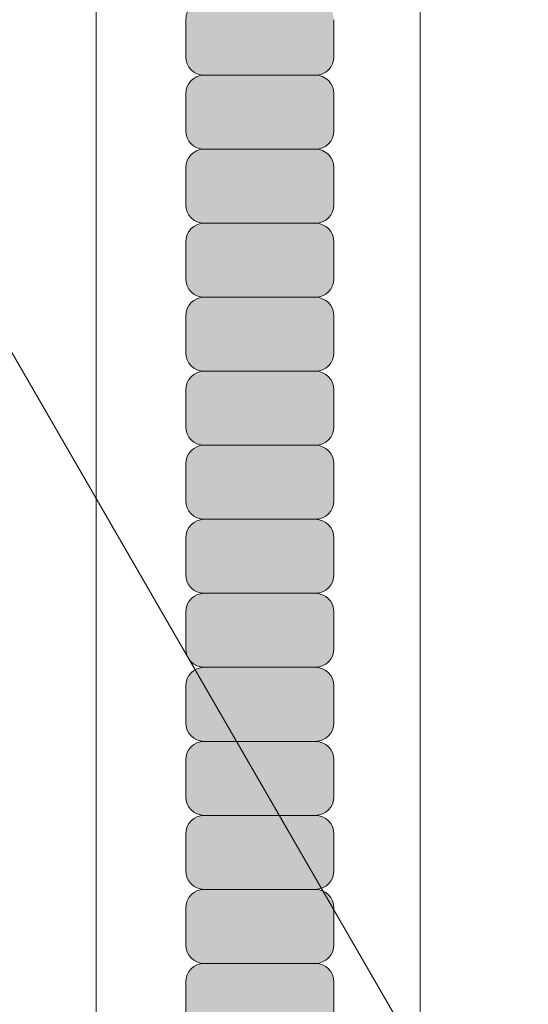
# Model space of a CAD drawing. Units: inches. Extents: x -4 to 891, y -14 to 291.
# Drawn here: x 367 to 369, y 234 to 237 of the extents above; entities that cross this region are included whole.
import ezdxf

# ---------------------------------------------------------------- set-up
doc = ezdxf.new("R2010")
doc.units = ezdxf.units.IN
doc.header["$LTSCALE"] = 0.375
doc.header["$MEASUREMENT"] = 0
doc.layers.add('FILL1', color=254, linetype='Continuous', lineweight=13)
doc.layers.add('OBJECT', color=7, linetype='Continuous', lineweight=13)

# ---------------------------------------------------------------- blocks, each defined once
blk = doc.blocks.new('FRNT ELE PER')
at = {"layer": 'OBJECT'}
for p, q in [((31.4354, -40.6058), (31.4354, 31.5463)), ((32.5109, -42.4687), (32.5109, 29.6834)), ((28.0352, 11.6231), (35.7375, -1.7177))]:
    blk.add_line(p, q, dxfattribs=at)
blk = doc.blocks.new('ACXSYM1001 ISO')
at = {"layer": 'FILL1'}
h = blk.add_hatch(color=256, dxfattribs=at)
h.paths.add_polyline_path([(1.2657, 47.3098, 0.414214), (1.3282, 47.3723), (1.3282, 47.4973, 0.414214), (1.2657, 47.5598), (0.8907, 47.5598, 0.414214), (0.8282, 47.4973), (0.8282, 47.3723, 0.414214), (0.8907, 47.3098)])
h.paths.add_polyline_path([(0.8907, 47.8098, 0.414214), (0.8282, 47.7473), (0.8282, 47.6223, 0.414214), (0.8907, 47.5598), (1.2657, 47.5598, 0.414214), (1.3282, 47.6223), (1.3282, 47.7473, 0.414214), (1.2657, 47.8098)])
h.paths.add_polyline_path([(1.2657, 47.8098, 0.414214), (1.3282, 47.8723), (1.3282, 47.9973, 0.414214), (1.2657, 48.0598), (0.8907, 48.0598, 0.414214), (0.8282, 47.9973), (0.8282, 47.8723, 0.414214), (0.8907, 47.8098)])
h.paths.add_polyline_path([(1.2657, 48.0598, 0.414214), (1.3282, 48.1223), (1.3282, 48.2473, 0.414214), (1.2657, 48.3098), (0.8907, 48.3098, 0.414214), (0.8282, 48.2473), (0.8282, 48.1223, 0.414214), (0.8907, 48.0598)])
h.paths.add_polyline_path([(1.2657, 48.3098, 0.414214), (1.3282, 48.3723), (1.3282, 48.4973, 0.414214), (1.2657, 48.5598), (0.8907, 48.5598, 0.414214), (0.8282, 48.4973), (0.8282, 48.3723, 0.414214), (0.8907, 48.3098)])
h.paths.add_polyline_path([(1.2657, 48.5598, 0.414214), (1.3282, 48.6223), (1.3282, 48.7473, 0.414214), (1.2657, 48.8098), (0.8907, 48.8098, 0.414214), (0.8282, 48.7473), (0.8282, 48.6223, 0.414214), (0.8907, 48.5598)])
h.paths.add_polyline_path([(1.2657, 48.8098, 0.414214), (1.3282, 48.8723), (1.3282, 48.9973, 0.414214), (1.2657, 49.0598), (0.8907, 49.0598, 0.414214), (0.8282, 48.9973), (0.8282, 48.8723, 0.414214), (0.8907, 48.8098)])
h.paths.add_polyline_path([(0.8907, 49.3098, 0.414214), (0.8282, 49.2473), (0.8282, 49.1223, 0.414214), (0.8907, 49.0598), (1.2657, 49.0598, 0.414214), (1.3282, 49.1223), (1.3282, 49.2473, 0.414214), (1.2657, 49.3098)])
h.paths.add_polyline_path([(0.8907, 49.5598, 0.414214), (0.8282, 49.4973), (0.8282, 49.3723, 0.414214), (0.8907, 49.3098), (1.2657, 49.3098, 0.414214), (1.3282, 49.3723), (1.3282, 49.4973, 0.414214), (1.2657, 49.5598)])
h.paths.add_polyline_path([(0.8907, 49.8098, 0.414214), (0.8282, 49.7473), (0.8282, 49.6223, 0.414214), (0.8907, 49.5598), (1.2657, 49.5598, 0.414214), (1.3282, 49.6223), (1.3282, 49.7473, 0.414214), (1.2657, 49.8098)])
h.paths.add_polyline_path([(1.2657, 49.8098, 0.414214), (1.3282, 49.8723), (1.3282, 49.9973, 0.414214), (1.2657, 50.0598), (0.8907, 50.0598, 0.414214), (0.8282, 49.9973), (0.8282, 49.8723, 0.414214), (0.8907, 49.8098)])
h.paths.add_polyline_path([(1.2657, 50.0598, 0.414214), (1.3282, 50.1223), (1.3282, 50.2473, 0.414214), (1.2657, 50.3098), (0.8907, 50.3098, 0.414214), (0.8282, 50.2473), (0.8282, 50.1223, 0.414214), (0.8907, 50.0598)])
h.paths.add_polyline_path([(0.8907, 50.5598, 0.414214), (0.8282, 50.4973), (0.8282, 50.3723, 0.414214), (0.8907, 50.3098), (1.2657, 50.3098, 0.414214), (1.3282, 50.3723), (1.3282, 50.4973, 0.414214), (1.2657, 50.5598)])
h.paths.add_polyline_path([(1.2657, 50.5598, 0.414214), (1.3282, 50.6223), (1.3282, 50.7473, 0.414214), (1.2657, 50.8098), (0.8907, 50.8098, 0.414214), (0.8282, 50.7473), (0.8282, 50.6223, 0.414214), (0.8907, 50.5598)])
h.paths.add_polyline_path([(0.8907, 51.0598, 0.414214), (0.8282, 50.9973), (0.8282, 50.8723, 0.414214), (0.8907, 50.8098), (1.2657, 50.8098, 0.414214), (1.3282, 50.8723), (1.3282, 50.9973, 0.414214), (1.2657, 51.0598)])
h.paths.add_polyline_path([(0.8907, 51.3098, 0.414214), (0.8282, 51.2473), (0.8282, 51.1223, 0.414214), (0.8907, 51.0598), (1.2657, 51.0598, 0.414214), (1.3282, 51.1223), (1.3282, 51.2473, 0.414214), (1.2657, 51.3098)])
h.paths.add_polyline_path([(1.2657, 51.3098, 0.414214), (1.3282, 51.3723), (1.3282, 51.4973, 0.414214), (1.2657, 51.5598), (0.8907, 51.5598, 0.414214), (0.8282, 51.4973), (0.8282, 51.3723, 0.414214), (0.8907, 51.3098)])
h.paths.add_polyline_path([(1.2657, 51.5598, 0.414214), (1.3282, 51.6223), (1.3282, 51.7473, 0.414214), (1.2657, 51.8098), (0.8907, 51.8098, 0.414214), (0.8282, 51.7473), (0.8282, 51.6223, 0.414214), (0.8907, 51.5598)])
h.paths.add_polyline_path([(1.2657, 51.8098, 0.414214), (1.3282, 51.8723), (1.3282, 51.9973, 0.414214), (1.2657, 52.0598), (0.8907, 52.0598, 0.414214), (0.8282, 51.9973), (0.8282, 51.8723, 0.414214), (0.8907, 51.8098)])
h.paths.add_polyline_path([(1.2657, 52.0598, 0.414214), (1.3282, 52.1223), (1.3282, 52.2473, 0.414214), (1.2657, 52.3098), (0.8907, 52.3098, 0.414214), (0.8282, 52.2473), (0.8282, 52.1223, 0.414214), (0.8907, 52.0598)])
at = {"layer": 'OBJECT'}
for p, q in [((0.8282, 50.7473), (0.8282, 50.6223)), ((1.3282, 50.7473), (1.3282, 50.6223)), ((1.2657, 50.5598), (0.8907, 50.5598)), ((0.8282, 50.4973), (0.8282, 50.3723)), ((1.3282, 50.4973), (1.3282, 50.3723)), ((1.2657, 50.3098), (0.8907, 50.3098)), ((0.8282, 50.2473), (0.8282, 50.1223)), ((1.3282, 50.2473), (1.3282, 50.1223)), ((1.2657, 50.0598), (0.8907, 50.0598)), ((0.8282, 49.9973), (0.8282, 49.8723)), ((1.3282, 49.9973), (1.3282, 49.8723)), ((1.2657, 49.8098), (0.8907, 49.8098)), ((0.8282, 49.7473), (0.8282, 49.6223)), ((1.3282, 49.7473), (1.3282, 49.6223)), ((1.2657, 49.5598), (0.8907, 49.5598)), ((0.8282, 49.4973), (0.8282, 49.3723)), ((1.3282, 49.4973), (1.3282, 49.3723)), ((1.2657, 49.3098), (0.8907, 49.3098)), ((0.8282, 49.2473), (0.8282, 49.1223)), ((1.3282, 49.2473), (1.3282, 49.1223)), ((1.2657, 49.0598), (0.8907, 49.0598)), ((0.8282, 48.9973), (0.8282, 48.8723)), ((1.3282, 48.9973), (1.3282, 48.8723)), ((1.2657, 48.8098), (0.8907, 48.8098)), ((0.8282, 48.7473), (0.8282, 48.6223)), ((1.3282, 48.7473), (1.3282, 48.6223)), ((1.2657, 48.5598), (0.8907, 48.5598)), ((0.8282, 48.4973), (0.8282, 48.3723)), ((1.3282, 48.4973), (1.3282, 48.3723)), ((1.2657, 48.3098), (0.8907, 48.3098)), ((0.8282, 48.2473), (0.8282, 48.1223)), ((1.3282, 48.2473), (1.3282, 48.1223)), ((1.2657, 48.0598), (0.8907, 48.0598)), ((0.8282, 47.9973), (0.8282, 47.8723)), ((1.3282, 47.9973), (1.3282, 47.8723)), ((1.2657, 47.8098), (0.8907, 47.8098)), ((0.8282, 47.7473), (0.8282, 47.6223)), ((1.3282, 47.7473), (1.3282, 47.6223)), ((1.2657, 47.5598), (0.8907, 47.5598)), ((0.8282, 47.4973), (0.8282, 47.3723)), ((1.3282, 47.4973), (1.3282, 47.3723))]:
    blk.add_line(p, q, dxfattribs=at)
for centre, start, end in [((0.8907, 50.7473), 90, 180), ((0.8907, 50.6223), 180, 270), ((1.2657, 50.6223), 270, 0), ((0.8907, 50.4973), 90, 180), ((1.2657, 50.4973), 360, 90), ((0.8907, 50.3723), 180, 270), ((1.2657, 50.3723), 270, 0), ((0.8907, 50.2473), 90, 180), ((1.2657, 50.2473), 360, 90), ((0.8907, 50.1223), 180, 270), ((1.2657, 50.1223), 270, 0), ((0.8907, 49.9973), 90, 180), ((1.2657, 49.9973), 360, 90), ((0.8907, 49.8723), 180, 270), ((1.2657, 49.8723), 270, 0), ((0.8907, 49.7473), 90, 180), ((1.2657, 49.7473), 360, 90), ((0.8907, 49.6223), 180, 270), ((1.2657, 49.6223), 270, 0), ((0.8907, 49.4973), 90, 180), ((1.2657, 49.4973), 360, 90), ((0.8907, 49.3723), 180, 270), ((1.2657, 49.3723), 270, 0), ((0.8907, 49.2473), 90, 180), ((1.2657, 49.2473), 360, 90), ((0.8907, 49.1223), 180, 270), ((1.2657, 49.1223), 270, 0), ((0.8907, 48.9973), 90, 180), ((1.2657, 48.9973), 360, 90), ((0.8907, 48.8723), 180, 270), ((1.2657, 48.8723), 270, 0), ((0.8907, 48.7473), 90, 180), ((1.2657, 48.7473), 360, 90), ((0.8907, 48.6223), 180, 270), ((1.2657, 48.6223), 270, 0), ((0.8907, 48.4973), 90, 180), ((1.2657, 48.4973), 360, 90), ((0.8907, 48.3723), 180, 270), ((1.2657, 48.3723), 270, 0), ((0.8907, 48.2473), 90, 180), ((1.2657, 48.2473), 360, 90), ((0.8907, 48.1223), 180, 270), ((1.2657, 48.1223), 270, 0), ((0.8907, 47.9973), 90, 180), ((1.2657, 47.9973), 360, 90), ((0.8907, 47.8723), 180, 270), ((1.2657, 47.8723), 270, 0), ((0.8907, 47.7473), 90, 180), ((1.2657, 47.7473), 360, 90), ((0.8907, 47.6223), 180, 270), ((1.2657, 47.6223), 270, 0), ((0.8907, 47.4973), 90, 180), ((1.2657, 47.4973), 360, 90)]:
    blk.add_arc(centre, 0.0625, start, end, dxfattribs=at)

msp = doc.modelspace()

# ---------------------------------------------------------------- block references
at = {"layer": 'OBJECT', "xscale": 1.016949151679682, "yscale": 1.016949151679682, "zscale": 1.016949151679682}
msp.add_blockref('FRNT ELE PER', (335.6334, 229.6071), dxfattribs=at)
at = {"layer": 'OBJECT'}
msp.add_blockref('ACXSYM1001 ISO', (367.0757, 186.3085), dxfattribs=at)

doc.saveas('drawing.dxf')
